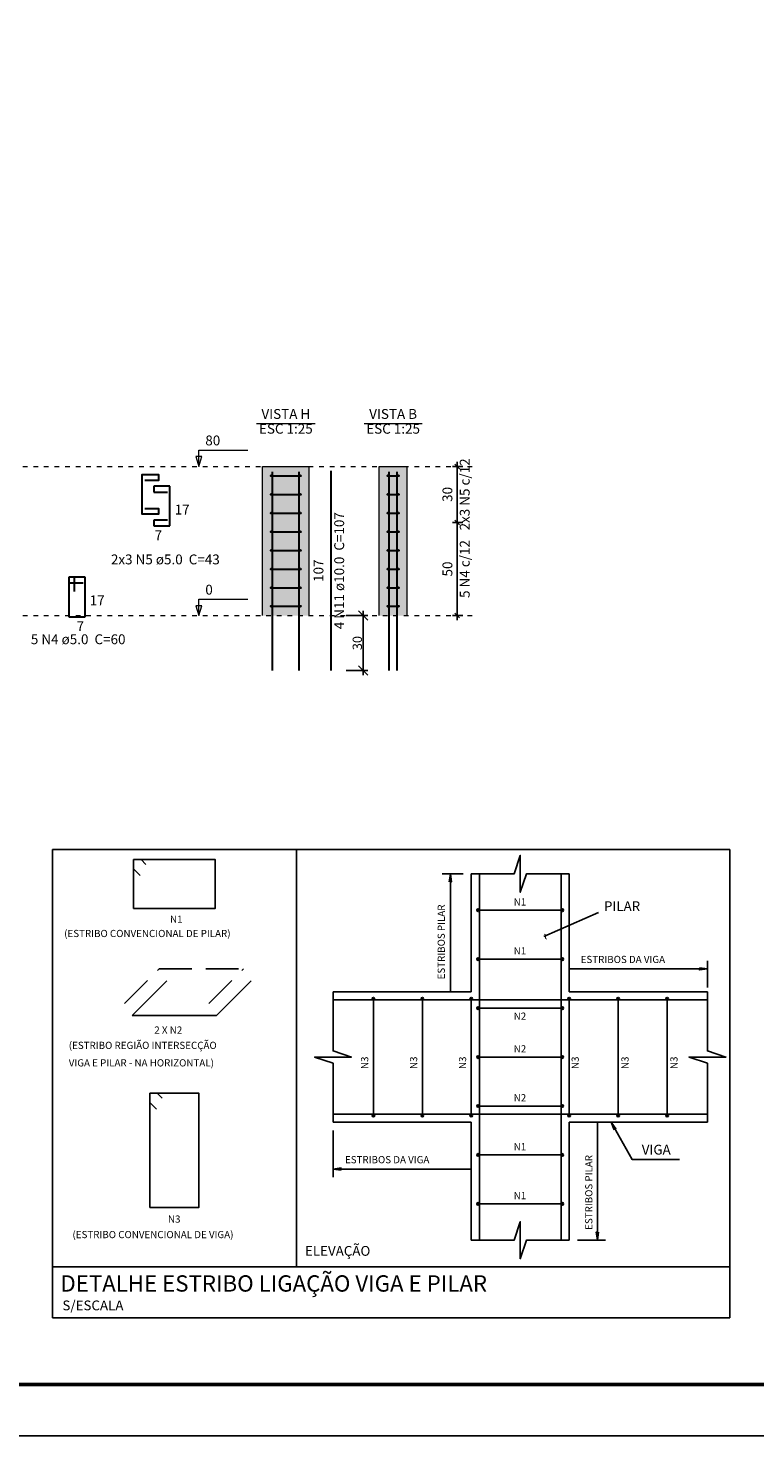
# Model space of a CAD drawing. Units: millimetres. Extents: x -35.2 to 48.9, y 103.1 to 162.5.
# Drawn here: x 13.1 to 28.7, y 103.1 to 133.3 of the extents above; entities that cross this region are included whole.
import ezdxf

# ---------------------------------------------------------------- set-up
doc = ezdxf.new("R2010")
doc.units = ezdxf.units.MM
doc.header["$MEASUREMENT"] = 0
doc.linetypes.add('DOT', pattern=[0.635, 0, -0.635])
doc.linetypes.add('ESTILO_TQS_0001', pattern=[1, 0.7, -0.3])
doc.layers.get('0').update_dxf_attribs({"lineweight": 18})
for name, color, linetype in [('2', 2, 'Continuous'), ('3', 3, 'Continuous'), ('6', 6, 'Continuous'), ('7', 7, 'Continuous'), ('ARQ-FLH', 1, 'Continuous')]:
    doc.layers.add(name, color=color, linetype=linetype)
for name, color, linetype, lineweight in [('Cotas', 1, 'Continuous', 0), ('Descrição da armadura', 7, 'Continuous', 0), ('DT-Barras na forma', 2, 'Continuous', 30), ('DT-Barras rebatidas', 2, 'Continuous', 30), ('DT-Cotas', 250, 'Continuous', 5), ('DT-Estribos na forma', 2, 'Continuous', 30), ('DT-Forma', 5, 'Continuous', 5), ('DT-Hachura vista pilares', 252, 'Continuous', 5), ('DT-Pontilhado', 251, 'DOT', 5), ('DT-Textos', 7, 'Continuous', 5), ('Textos armaduras', 7, 'Continuous', 0)]:
    doc.layers.add(name, color=color, linetype=linetype, lineweight=lineweight)
doc.styles.add('Arial', font='arial.ttf')
doc.dimstyles.new('UM_1.000000', dxfattribs={"dimtxt": 0.18, "dimasz": 0.2, "dimexe": 0.1, "dimexo": 0.2, "dimgap": 0, "dimtad": 1, "dimtih": 1, "dimtoh": 1, "dimdec": 1, "dimzin": 0, "dimdsep": 46, "dimtxsty": 'Standard', "dimcen": 0.09, "dimdle": 0.1, "dimadec": 1, "dimazin": 2, "dimtfac": 1, "dimtdec": 4, "dimtofl": 0, "dimtmove": 0, "dimatfit": 3, "dimfxl": 1, "dimtolj": 1, "dimarcsym": 0})
doc.dimstyles.new('UM_25.000000', dxfattribs={"dimtxt": 0.18, "dimasz": 0.1, "dimexe": 0.1, "dimexo": 0.2, "dimgap": 0, "dimtad": 1, "dimtih": 1, "dimtoh": 1, "dimdec": 1, "dimlfac": 25, "dimzin": 0, "dimdsep": 46, "dimtxsty": 'Standard', "dimcen": 0.09, "dimdle": 0.1, "dimadec": 1, "dimazin": 2, "dimtfac": 1, "dimtdec": 4, "dimtofl": 0, "dimtmove": 0, "dimatfit": 3, "dimfxl": 1, "dimtolj": 1, "dimarcsym": 0})

# ---------------------------------------------------------------- blocks, each defined once
blk = doc.blocks.new('_Oblique')
at = {"color": 0, "linetype": 'ByBlock', "lineweight": -2}
blk.add_line((-0.5, -0.5), (0.5, 0.5), dxfattribs=at)
blk = doc.blocks.new('*D36')
at = {"layer": 'Defpoints', "color": 0, "transparency": 16777216}
for p in [(22.296, 122.68), (22.614, 122.68), (22.614, 120.68)]:
    blk.add_point(p, dxfattribs=at)
at = {"layer": 'DT-Cotas', "color": 0, "lineweight": -2, "transparency": 16777216}
for p, q in [((22.414, 122.68), (22.196, 122.68)), ((22.296, 120.58), (22.296, 122.78)), ((22.414, 120.68), (22.196, 120.68))]:
    blk.add_line(p, q, dxfattribs=at)
at = {"layer": 'DT-Cotas', "color": 0, "lineweight": -2, "transparency": 16777216, "xscale": 0.1, "yscale": 0.1, "zscale": 0.1}
for p, rotation in [((22.296, 122.68), 90), ((22.296, 120.68), 270)]:
    blk.add_blockref('_Oblique', p, dxfattribs=dict(at, rotation=rotation))
at = {"layer": 'DT-Cotas', "color": 7, "transparency": 16777216, "insert": (22.084, 121.68), "char_height": 0.2118, "attachment_point": 5, "rotation": 90, "style": 'Arial'}
blk.add_mtext('\\A1;50', dxfattribs=at)
blk = doc.blocks.new('*D37')
at = {"layer": 'Defpoints', "color": 0, "transparency": 16777216}
for p in [(22.296, 123.88), (22.614, 123.88), (22.614, 122.68)]:
    blk.add_point(p, dxfattribs=at)
at = {"layer": 'DT-Cotas', "color": 0, "lineweight": -2, "transparency": 16777216}
for p, q in [((22.414, 123.88), (22.196, 123.88)), ((22.296, 122.58), (22.296, 123.98)), ((22.414, 122.68), (22.196, 122.68))]:
    blk.add_line(p, q, dxfattribs=at)
at = {"layer": 'DT-Cotas', "color": 0, "lineweight": -2, "transparency": 16777216, "xscale": 0.1, "yscale": 0.1, "zscale": 0.1}
for p, rotation in [((22.296, 123.88), 90), ((22.296, 122.68), 270)]:
    blk.add_blockref('_Oblique', p, dxfattribs=dict(at, rotation=rotation))
at = {"layer": 'DT-Cotas', "color": 7, "transparency": 16777216, "insert": (22.084, 123.28), "char_height": 0.2118, "attachment_point": 5, "rotation": 90, "style": 'Arial'}
blk.add_mtext('\\A1;30', dxfattribs=at)
blk = doc.blocks.new('*D38')
at = {"layer": 'Cotas', "color": 0, "lineweight": -2, "transparency": 16777216}
for p, q in [((20.276, 119.404), (20.276, 120.78)), ((19.916, 120.68), (20.376, 120.68)), ((19.916, 119.504), (20.376, 119.504))]:
    blk.add_line(p, q, dxfattribs=at)
at = {"layer": 'Defpoints', "color": 0, "transparency": 16777216}
for p in [(19.716, 120.68), (20.276, 120.68), (19.716, 119.504)]:
    blk.add_point(p, dxfattribs=at)
at = {"layer": 'Cotas', "color": 0, "lineweight": -2, "transparency": 16777216, "xscale": 0.2, "yscale": 0.2, "zscale": 0.2}
for p, rotation in [((20.276, 120.68), 90), ((20.276, 119.504), 270)]:
    blk.add_blockref('_Oblique', p, dxfattribs=dict(at, rotation=rotation))
at = {"layer": 'Cotas', "transparency": 16777216, "insert": (20.152, 120.092), "char_height": 0.2, "attachment_point": 5, "rotation": 90, "style": 'Arial'}
blk.add_mtext('\\A1;30', dxfattribs=at)

msp = doc.modelspace()

# ---------------------------------------------------------------- hatches: boundary and pattern name
at = {"layer": 'DT-Hachura vista pilares', "linetype": 'Continuous'}
for points in [[(18.1201, 120.68), (18.1201, 123.88), (19.1201, 123.88), (19.1201, 120.68), (18.1201, 120.68)], [(20.6199, 120.68), (20.6199, 123.88), (21.2199, 123.88), (21.2199, 120.68), (20.6199, 120.68)]]:
    msp.add_hatch(color=9, dxfattribs=at).paths.add_polyline_path(points)

# ---------------------------------------------------------------- linework, layer by layer
at = {"layer": '2', "linetype": 'Continuous'}
for p, q in [((13.6128, 115.663), (28.141, 115.663)), ((13.6128, 105.6258), (13.6128, 115.663)), ((18.8484, 115.663), (18.8484, 106.7151)), ((28.141, 115.663), (28.141, 105.6258)), ((22.4213, 115.1429), (21.973, 115.1429)), ((22.5963, 112.6144), (22.5963, 115.1429)), ((22.5963, 115.1429), (23.2504, 115.1429)), ((22.7712, 115.1429), (22.7712, 107.2866)), ((24.0414, 115.1429), (24.6956, 115.1429)), ((24.5207, 115.1429), (24.5207, 107.2866)), ((24.6956, 112.6144), (24.6956, 115.1429)), ((27.6601, 112.7099), (27.6601, 113.2798)), ((19.6318, 112.6144), (22.5963, 112.6144)), ((19.6318, 112.6144), (19.6318, 111.6103)), ((22.4213, 112.6144), (21.973, 112.6144)), ((24.6956, 112.6144), (27.6601, 112.6144)), ((27.6601, 112.6144), (27.6601, 111.6103)), ((19.6318, 112.4394), (27.6601, 112.4394)), ((19.6318, 110.8193), (19.6318, 109.8152)), ((27.6601, 110.8193), (27.6601, 109.8152)), ((19.6318, 109.9901), (27.6601, 109.9901)), ((22.5963, 109.8152), (19.6318, 109.8152)), ((19.6318, 109.6403), (19.6318, 108.6386)), ((22.5963, 107.2866), (22.5963, 109.8152)), ((22.5963, 109.6403), (22.5963, 108.6386)), ((24.6956, 107.2866), (24.6956, 109.8152)), ((24.6956, 109.8152), (27.6601, 109.8152)), ((24.6956, 108.6386), (24.6956, 109.6403)), ((24.8706, 109.8152), (25.4741, 109.8152)), ((22.5963, 107.2866), (23.2504, 107.2866)), ((24.0414, 107.2866), (24.6956, 107.2866)), ((24.8706, 107.2866), (25.4741, 107.2866)), ((28.141, 106.7151), (13.6128, 106.7151)), ((13.6128, 106.7151), (13.6128, 106.6353)), ((28.141, 105.6258), (13.6128, 105.6258))]:
    msp.add_line(p, q, dxfattribs=at)
for points in [[(23.2504, 115.1429), (23.5141, 115.1429), (23.6459, 115.5384), (23.6459, 114.7474), (23.7778, 115.1429), (24.0414, 115.1429)], [(22.1479, 112.6144), (22.1479, 115.1429), (22.1708, 114.9695), (22.1479, 115.1429), (22.1251, 114.9695)], [(24.1515, 113.8018), (25.3202, 114.3174)], [(24.6956, 113.1073), (27.6601, 113.1073), (27.4866, 113.0845), (27.6601, 113.1073), (27.4866, 113.1302)], [(19.6318, 111.6103), (19.6318, 111.3466), (20.0273, 111.2148), (19.2363, 111.2148), (19.6318, 111.0829), (19.6318, 110.8193)], [(27.6601, 111.6103), (27.6601, 111.3466), (28.0556, 111.2148), (27.2646, 111.2148), (27.6601, 111.0829), (27.6601, 110.8193)], [(25.2992, 109.8152), (25.2992, 107.2866), (25.2763, 107.4601), (25.2992, 107.2866), (25.322, 107.4601)], [(27.0578, 109.016), (26.0474, 109.016), (25.5917, 109.8152), (25.6975, 109.6758), (25.5917, 109.8152), (25.6578, 109.6532)], [(22.5963, 108.8135), (19.6318, 108.8135), (19.8053, 108.8364), (19.6318, 108.8135), (19.8053, 108.7907)], [(23.2504, 107.2866), (23.5141, 107.2866), (23.6459, 107.6821), (23.6459, 106.8912), (23.7778, 107.2866), (24.0414, 107.2866)]]:
    msp.add_lwpolyline(points, dxfattribs=at)
at = {"layer": '3', "linetype": 'Continuous'}
for p, q in [((22.7712, 114.3638), (24.5207, 114.3638)), ((22.7712, 113.3141), (24.5207, 113.3141)), ((20.4969, 109.9901), (20.4969, 112.4394)), ((21.5466, 109.9901), (21.5466, 112.4394)), ((22.5963, 109.9901), (22.5963, 112.4394)), ((24.6956, 109.9901), (24.6956, 112.4394)), ((25.7453, 109.9901), (25.7453, 112.4394)), ((26.795, 109.9901), (26.795, 112.4394)), ((22.7712, 112.2645), (24.5207, 112.2645)), ((22.7712, 111.2148), (24.5207, 111.2148)), ((22.7712, 110.1651), (24.5207, 110.1651)), ((22.7712, 109.1154), (24.5207, 109.1154)), ((22.7712, 108.0657), (24.5207, 108.0657))]:
    msp.add_line(p, q, dxfattribs=at)
for centre in [(22.7432, 114.3638), (24.5487, 114.3638), (22.7432, 113.3141), (24.5487, 113.3141), (20.4969, 112.4674), (21.5466, 112.4674), (22.5963, 112.4674), (22.7432, 112.2645), (24.5487, 112.2645), (24.6956, 112.4674), (25.7453, 112.4674), (26.795, 112.4674), (22.7432, 111.2148), (24.5487, 111.2148), (22.7432, 110.1651), (24.5487, 110.1651), (20.4969, 109.9622), (21.5466, 109.9622), (22.5963, 109.9622), (24.6956, 109.9622), (25.7453, 109.9622), (26.795, 109.9622), (22.7432, 109.1154), (24.5487, 109.1154), (22.7432, 108.0657), (24.5487, 108.0657)]:
    msp.add_circle(centre, 0.028, dxfattribs=at)
for points in [[(22.7712, 114.3638), (22.7292, 114.3881), (22.7169, 114.3734)], [(22.7712, 114.3638), (22.7169, 114.3734), (22.7169, 114.3543)], [(22.7712, 114.3638), (22.7169, 114.3543), (22.7292, 114.3396)], [(22.7712, 114.3638), (22.7481, 114.3914), (22.7292, 114.3881)], [(22.7712, 114.3638), (22.7292, 114.3396), (22.7481, 114.3363)], [(22.7712, 114.3638), (22.7647, 114.3818), (22.7481, 114.3914)], [(22.7712, 114.3638), (22.7481, 114.3363), (22.7647, 114.3458)], [(22.7712, 114.3638), (22.7647, 114.3458), (22.7712, 114.3638)], [(24.5767, 114.3638), (24.5347, 114.3881), (24.5224, 114.3734)], [(24.5767, 114.3638), (24.5224, 114.3734), (24.5224, 114.3543)], [(24.5767, 114.3638), (24.5224, 114.3543), (24.5347, 114.3396)], [(24.5767, 114.3638), (24.5535, 114.3914), (24.5347, 114.3881)], [(24.5767, 114.3638), (24.5347, 114.3396), (24.5535, 114.3363)], [(24.5767, 114.3638), (24.5701, 114.3818), (24.5535, 114.3914)], [(24.5767, 114.3638), (24.5535, 114.3363), (24.5701, 114.3458)], [(24.5767, 114.3638), (24.5701, 114.3458), (24.5767, 114.3638)], [(22.7712, 113.3141), (22.7292, 113.3384), (22.7169, 113.3237)], [(22.7712, 113.3141), (22.7169, 113.3237), (22.7169, 113.3046)], [(22.7712, 113.3141), (22.7169, 113.3046), (22.7292, 113.2899)], [(22.7712, 113.3141), (22.7481, 113.3417), (22.7292, 113.3384)], [(22.7712, 113.3141), (22.7292, 113.2899), (22.7481, 113.2866)], [(22.7712, 113.3141), (22.7647, 113.3321), (22.7481, 113.3417)], [(22.7712, 113.3141), (22.7481, 113.2866), (22.7647, 113.2962)], [(22.7712, 113.3141), (22.7647, 113.2962), (22.7712, 113.3141)], [(24.5767, 113.3141), (24.5347, 113.3384), (24.5224, 113.3237)], [(24.5767, 113.3141), (24.5224, 113.3237), (24.5224, 113.3046)], [(24.5767, 113.3141), (24.5224, 113.3046), (24.5347, 113.2899)], [(24.5767, 113.3141), (24.5535, 113.3417), (24.5347, 113.3384)], [(24.5767, 113.3141), (24.5347, 113.2899), (24.5535, 113.2866)], [(24.5767, 113.3141), (24.5701, 113.3321), (24.5535, 113.3417)], [(24.5767, 113.3141), (24.5535, 113.2866), (24.5701, 113.2962)], [(24.5767, 113.3141), (24.5701, 113.2962), (24.5767, 113.3141)], [(20.5249, 112.4674), (20.4829, 112.4916), (20.4706, 112.477)], [(20.5249, 112.4674), (20.4706, 112.477), (20.4706, 112.4578)], [(20.5249, 112.4674), (20.4706, 112.4578), (20.4829, 112.4432)], [(20.5249, 112.4674), (20.5017, 112.495), (20.4829, 112.4916)], [(20.5249, 112.4674), (20.4829, 112.4432), (20.5017, 112.4398)], [(20.5249, 112.4674), (20.5183, 112.4854), (20.5017, 112.495)], [(20.5249, 112.4674), (20.5017, 112.4398), (20.5183, 112.4494)], [(20.5249, 112.4674), (20.5183, 112.4494), (20.5249, 112.4674)], [(21.5746, 112.4674), (21.5326, 112.4916), (21.5203, 112.477)], [(21.5746, 112.4674), (21.5203, 112.477), (21.5203, 112.4578)], [(21.5746, 112.4674), (21.5203, 112.4578), (21.5326, 112.4432)], [(21.5746, 112.4674), (21.5514, 112.495), (21.5326, 112.4916)], [(21.5746, 112.4674), (21.5326, 112.4432), (21.5514, 112.4398)], [(21.5746, 112.4674), (21.568, 112.4854), (21.5514, 112.495)], [(21.5746, 112.4674), (21.5514, 112.4398), (21.568, 112.4494)], [(21.5746, 112.4674), (21.568, 112.4494), (21.5746, 112.4674)], [(22.6242, 112.4674), (22.5823, 112.4916), (22.57, 112.477)], [(22.6242, 112.4674), (22.57, 112.477), (22.57, 112.4578)], [(22.6242, 112.4674), (22.57, 112.4578), (22.5823, 112.4432)], [(22.6242, 112.4674), (22.6011, 112.495), (22.5823, 112.4916)], [(22.6242, 112.4674), (22.5823, 112.4432), (22.6011, 112.4398)], [(22.6242, 112.4674), (22.6177, 112.4854), (22.6011, 112.495)], [(22.6242, 112.4674), (22.6011, 112.4398), (22.6177, 112.4494)], [(22.6242, 112.4674), (22.6177, 112.4494), (22.6242, 112.4674)], [(22.7712, 112.2645), (22.7481, 112.292), (22.7292, 112.2887)], [(22.7712, 112.2645), (22.7647, 112.2825), (22.7481, 112.292)], [(24.5767, 112.2645), (24.5535, 112.292), (24.5347, 112.2887)], [(24.5767, 112.2645), (24.5701, 112.2825), (24.5535, 112.292)], [(24.7236, 112.4674), (24.6816, 112.4916), (24.6693, 112.477)], [(24.7236, 112.4674), (24.6693, 112.477), (24.6693, 112.4578)], [(24.7236, 112.4674), (24.6693, 112.4578), (24.6816, 112.4432)], [(24.7236, 112.4674), (24.7005, 112.495), (24.6816, 112.4916)], [(24.7236, 112.4674), (24.6816, 112.4432), (24.7005, 112.4398)], [(24.7236, 112.4674), (24.7171, 112.4854), (24.7005, 112.495)], [(24.7236, 112.4674), (24.7005, 112.4398), (24.7171, 112.4494)], [(24.7236, 112.4674), (24.7171, 112.4494), (24.7236, 112.4674)], [(25.7733, 112.4674), (25.7313, 112.4916), (25.719, 112.477)], [(25.7733, 112.4674), (25.719, 112.477), (25.719, 112.4578)], [(25.7733, 112.4674), (25.719, 112.4578), (25.7313, 112.4432)], [(25.7733, 112.4674), (25.7502, 112.495), (25.7313, 112.4916)], [(25.7733, 112.4674), (25.7313, 112.4432), (25.7502, 112.4398)], [(25.7733, 112.4674), (25.7668, 112.4854), (25.7502, 112.495)], [(25.7733, 112.4674), (25.7502, 112.4398), (25.7668, 112.4494)], [(25.7733, 112.4674), (25.7668, 112.4494), (25.7733, 112.4674)], [(26.823, 112.4674), (26.781, 112.4916), (26.7687, 112.477)], [(26.823, 112.4674), (26.7687, 112.477), (26.7687, 112.4578)], [(26.823, 112.4674), (26.7687, 112.4578), (26.781, 112.4432)], [(26.823, 112.4674), (26.7999, 112.495), (26.781, 112.4916)], [(26.823, 112.4674), (26.781, 112.4432), (26.7999, 112.4398)], [(26.823, 112.4674), (26.8164, 112.4854), (26.7999, 112.495)], [(26.823, 112.4674), (26.7999, 112.4398), (26.8164, 112.4494)], [(26.823, 112.4674), (26.8164, 112.4494), (26.823, 112.4674)], [(22.7712, 112.2645), (22.7292, 112.2887), (22.7169, 112.274)], [(22.7712, 112.2645), (22.7169, 112.274), (22.7169, 112.2549)], [(22.7712, 112.2645), (22.7169, 112.2549), (22.7292, 112.2402)], [(22.7712, 112.2645), (22.7292, 112.2402), (22.7481, 112.2369)], [(22.7712, 112.2645), (22.7481, 112.2369), (22.7647, 112.2465)], [(22.7712, 112.2645), (22.7647, 112.2465), (22.7712, 112.2645)], [(24.5767, 112.2645), (24.5347, 112.2887), (24.5224, 112.274)], [(24.5767, 112.2645), (24.5224, 112.274), (24.5224, 112.2549)], [(24.5767, 112.2645), (24.5224, 112.2549), (24.5347, 112.2402)], [(24.5767, 112.2645), (24.5347, 112.2402), (24.5535, 112.2369)], [(24.5767, 112.2645), (24.5535, 112.2369), (24.5701, 112.2465)], [(24.5767, 112.2645), (24.5701, 112.2465), (24.5767, 112.2645)], [(22.7712, 111.2148), (22.7292, 111.239), (22.7169, 111.2244)], [(22.7712, 111.2148), (22.7169, 111.2244), (22.7169, 111.2052)], [(22.7712, 111.2148), (22.7169, 111.2052), (22.7292, 111.1905)], [(22.7712, 111.2148), (22.7481, 111.2423), (22.7292, 111.239)], [(22.7712, 111.2148), (22.7292, 111.1905), (22.7481, 111.1872)], [(22.7712, 111.2148), (22.7647, 111.2328), (22.7481, 111.2423)], [(22.7712, 111.2148), (22.7481, 111.1872), (22.7647, 111.1968)], [(22.7712, 111.2148), (22.7647, 111.1968), (22.7712, 111.2148)], [(24.5767, 111.2148), (24.5347, 111.239), (24.5224, 111.2244)], [(24.5767, 111.2148), (24.5224, 111.2244), (24.5224, 111.2052)], [(24.5767, 111.2148), (24.5224, 111.2052), (24.5347, 111.1905)], [(24.5767, 111.2148), (24.5535, 111.2423), (24.5347, 111.239)], [(24.5767, 111.2148), (24.5347, 111.1905), (24.5535, 111.1872)], [(24.5767, 111.2148), (24.5701, 111.2328), (24.5535, 111.2423)], [(24.5767, 111.2148), (24.5535, 111.1872), (24.5701, 111.1968)], [(24.5767, 111.2148), (24.5701, 111.1968), (24.5767, 111.2148)], [(22.7712, 110.1651), (22.7292, 110.1893), (22.7169, 110.1747)], [(22.7712, 110.1651), (22.7481, 110.1927), (22.7292, 110.1893)], [(22.7712, 110.1651), (22.7647, 110.1831), (22.7481, 110.1927)], [(24.5767, 110.1651), (24.5347, 110.1893), (24.5224, 110.1747)], [(24.5767, 110.1651), (24.5535, 110.1927), (24.5347, 110.1893)], [(24.5767, 110.1651), (24.5701, 110.1831), (24.5535, 110.1927)], [(20.5249, 109.9622), (20.4829, 109.9864), (20.4706, 109.9717)], [(20.5249, 109.9622), (20.4706, 109.9717), (20.4706, 109.9526)], [(20.5249, 109.9622), (20.4706, 109.9526), (20.4829, 109.9379)], [(20.5249, 109.9622), (20.5017, 109.9897), (20.4829, 109.9864)], [(20.5249, 109.9622), (20.4829, 109.9379), (20.5017, 109.9346)], [(20.5249, 109.9622), (20.5183, 109.9801), (20.5017, 109.9897)], [(20.5249, 109.9622), (20.5017, 109.9346), (20.5183, 109.9442)], [(20.5249, 109.9622), (20.5183, 109.9442), (20.5249, 109.9622)], [(21.5746, 109.9622), (21.5326, 109.9864), (21.5203, 109.9717)], [(21.5746, 109.9622), (21.5203, 109.9717), (21.5203, 109.9526)], [(21.5746, 109.9622), (21.5203, 109.9526), (21.5326, 109.9379)], [(21.5746, 109.9622), (21.5514, 109.9897), (21.5326, 109.9864)], [(21.5746, 109.9622), (21.5326, 109.9379), (21.5514, 109.9346)], [(21.5746, 109.9622), (21.568, 109.9801), (21.5514, 109.9897)], [(21.5746, 109.9622), (21.5514, 109.9346), (21.568, 109.9442)], [(21.5746, 109.9622), (21.568, 109.9442), (21.5746, 109.9622)], [(22.6242, 109.9622), (22.5823, 109.9864), (22.57, 109.9717)], [(22.6242, 109.9622), (22.57, 109.9717), (22.57, 109.9526)], [(22.6242, 109.9622), (22.57, 109.9526), (22.5823, 109.9379)], [(22.6242, 109.9622), (22.6011, 109.9897), (22.5823, 109.9864)], [(22.6242, 109.9622), (22.5823, 109.9379), (22.6011, 109.9346)], [(22.6242, 109.9622), (22.6177, 109.9801), (22.6011, 109.9897)], [(22.6242, 109.9622), (22.6011, 109.9346), (22.6177, 109.9442)], [(22.6242, 109.9622), (22.6177, 109.9442), (22.6242, 109.9622)], [(22.7712, 110.1651), (22.7169, 110.1747), (22.7169, 110.1555)], [(22.7712, 110.1651), (22.7169, 110.1555), (22.7292, 110.1409)], [(22.7712, 110.1651), (22.7292, 110.1409), (22.7481, 110.1375)], [(22.7712, 110.1651), (22.7481, 110.1375), (22.7647, 110.1471)], [(22.7712, 110.1651), (22.7647, 110.1471), (22.7712, 110.1651)], [(24.5767, 110.1651), (24.5224, 110.1747), (24.5224, 110.1555)], [(24.5767, 110.1651), (24.5224, 110.1555), (24.5347, 110.1409)], [(24.5767, 110.1651), (24.5347, 110.1409), (24.5535, 110.1375)], [(24.5767, 110.1651), (24.5535, 110.1375), (24.5701, 110.1471)], [(24.5767, 110.1651), (24.5701, 110.1471), (24.5767, 110.1651)], [(24.7236, 109.9622), (24.6816, 109.9864), (24.6693, 109.9717)], [(24.7236, 109.9622), (24.6693, 109.9717), (24.6693, 109.9526)], [(24.7236, 109.9622), (24.6693, 109.9526), (24.6816, 109.9379)], [(24.7236, 109.9622), (24.7005, 109.9897), (24.6816, 109.9864)], [(24.7236, 109.9622), (24.6816, 109.9379), (24.7005, 109.9346)], [(24.7236, 109.9622), (24.7171, 109.9801), (24.7005, 109.9897)], [(24.7236, 109.9622), (24.7005, 109.9346), (24.7171, 109.9442)], [(24.7236, 109.9622), (24.7171, 109.9442), (24.7236, 109.9622)], [(25.7733, 109.9622), (25.7313, 109.9864), (25.719, 109.9717)], [(25.7733, 109.9622), (25.719, 109.9717), (25.719, 109.9526)], [(25.7733, 109.9622), (25.719, 109.9526), (25.7313, 109.9379)], [(25.7733, 109.9622), (25.7502, 109.9897), (25.7313, 109.9864)], [(25.7733, 109.9622), (25.7313, 109.9379), (25.7502, 109.9346)], [(25.7733, 109.9622), (25.7668, 109.9801), (25.7502, 109.9897)], [(25.7733, 109.9622), (25.7502, 109.9346), (25.7668, 109.9442)], [(25.7733, 109.9622), (25.7668, 109.9442), (25.7733, 109.9622)], [(26.823, 109.9622), (26.781, 109.9864), (26.7687, 109.9717)], [(26.823, 109.9622), (26.7687, 109.9717), (26.7687, 109.9526)], [(26.823, 109.9622), (26.7687, 109.9526), (26.781, 109.9379)], [(26.823, 109.9622), (26.7999, 109.9897), (26.781, 109.9864)], [(26.823, 109.9622), (26.781, 109.9379), (26.7999, 109.9346)], [(26.823, 109.9622), (26.8164, 109.9801), (26.7999, 109.9897)], [(26.823, 109.9622), (26.7999, 109.9346), (26.8164, 109.9442)], [(26.823, 109.9622), (26.8164, 109.9442), (26.823, 109.9622)], [(22.7712, 109.1154), (22.7292, 109.1396), (22.7169, 109.125)], [(22.7712, 109.1154), (22.7169, 109.125), (22.7169, 109.1058)], [(22.7712, 109.1154), (22.7169, 109.1058), (22.7292, 109.0912)], [(22.7712, 109.1154), (22.7481, 109.143), (22.7292, 109.1396)], [(22.7712, 109.1154), (22.7292, 109.0912), (22.7481, 109.0878)], [(22.7712, 109.1154), (22.7647, 109.1334), (22.7481, 109.143)], [(22.7712, 109.1154), (22.7481, 109.0878), (22.7647, 109.0974)], [(22.7712, 109.1154), (22.7647, 109.0974), (22.7712, 109.1154)], [(24.5767, 109.1154), (24.5347, 109.1396), (24.5224, 109.125)], [(24.5767, 109.1154), (24.5224, 109.125), (24.5224, 109.1058)], [(24.5767, 109.1154), (24.5224, 109.1058), (24.5347, 109.0912)], [(24.5767, 109.1154), (24.5535, 109.143), (24.5347, 109.1396)], [(24.5767, 109.1154), (24.5347, 109.0912), (24.5535, 109.0878)], [(24.5767, 109.1154), (24.5701, 109.1334), (24.5535, 109.143)], [(24.5767, 109.1154), (24.5535, 109.0878), (24.5701, 109.0974)], [(24.5767, 109.1154), (24.5701, 109.0974), (24.5767, 109.1154)], [(22.7712, 108.0657), (22.7292, 108.09), (22.7169, 108.0753)], [(22.7712, 108.0657), (22.7169, 108.0753), (22.7169, 108.0561)], [(22.7712, 108.0657), (22.7169, 108.0561), (22.7292, 108.0415)], [(22.7712, 108.0657), (22.7481, 108.0933), (22.7292, 108.09)], [(22.7712, 108.0657), (22.7292, 108.0415), (22.7481, 108.0382)], [(22.7712, 108.0657), (22.7647, 108.0837), (22.7481, 108.0933)], [(22.7712, 108.0657), (22.7481, 108.0382), (22.7647, 108.0477)], [(22.7712, 108.0657), (22.7647, 108.0477), (22.7712, 108.0657)], [(24.5767, 108.0657), (24.5347, 108.09), (24.5224, 108.0753)], [(24.5767, 108.0657), (24.5224, 108.0753), (24.5224, 108.0561)], [(24.5767, 108.0657), (24.5224, 108.0561), (24.5347, 108.0415)], [(24.5767, 108.0657), (24.5535, 108.0933), (24.5347, 108.09)], [(24.5767, 108.0657), (24.5347, 108.0415), (24.5535, 108.0382)], [(24.5767, 108.0657), (24.5701, 108.0837), (24.5535, 108.0933)], [(24.5767, 108.0657), (24.5535, 108.0382), (24.5701, 108.0477)], [(24.5767, 108.0657), (24.5701, 108.0477), (24.5767, 108.0657)]]:
    msp.add_solid(points, dxfattribs=at)
at = {"layer": '6', "linetype": 'Continuous'}
for p, q in [((15.3279, 112.1088), (16.0701, 112.8511)), ((17.1333, 112.1088), (17.8756, 112.8511)), ((15.3279, 112.1088), (17.1333, 112.1088))]:
    msp.add_line(p, q, dxfattribs=at)
for points in [[(15.6193, 115.3455), (15.5139, 115.4509), (15.3559, 115.4509), (15.3559, 114.4012), (17.1053, 114.4012), (17.1053, 115.4509), (15.3559, 115.4509), (15.3559, 115.2517), (15.4989, 115.1087)], [(15.9692, 110.3338), (15.8638, 110.4393), (15.7058, 110.4393), (15.7058, 107.99), (16.7554, 107.99), (16.7554, 110.4393), (15.7058, 110.4393), (15.7058, 110.2401), (15.8488, 110.097)]]:
    msp.add_lwpolyline(points, dxfattribs=at)
at = {"layer": '7', "linetype": 'ESTILO_TQS_0001'}
for p, q in [((15.1618, 112.3616), (15.904, 113.1038)), ((15.904, 113.1038), (17.7095, 113.1038)), ((16.9672, 112.3616), (17.7095, 113.1038))]:
    msp.add_line(p, q, dxfattribs=at)
at = {"layer": 'ARQ-FLH', "color": 7}
msp.add_line((-35.1988, 103.0925), (48.9012, 103.0925), dxfattribs=at)
msp.add_lwpolyline([(-35.1988, 103.0925), (48.9012, 103.0925), (48.9012, 162.4925), (-35.1988, 162.4925)], close=True, dxfattribs=at)
at = {"layer": 'ARQ-FLH', "color": 7, "const_width": 0.08}
msp.add_lwpolyline([(47.8012, 104.1925), (30.4012, 104.1925), (-32.6988, 104.1925), (-32.6988, 161.4925), (47.8012, 161.4925), (47.8012, 120.0925), (47.8012, 104.1925)], dxfattribs=at)
at = {"layer": 'DT-Barras na forma'}
for points in [[(18.3351, 119.5043), (18.3351, 123.764)], [(18.9051, 119.5043), (18.9051, 123.764)], [(20.8349, 119.5043), (20.8349, 123.764)], [(21.0049, 119.5043), (21.0049, 123.764)]]:
    msp.add_lwpolyline(points, dxfattribs=at)
at = {"layer": 'DT-Barras rebatidas'}
for p, q in [((19.588, 119.5043), (19.588, 123.7843)), ((16.1356, 123.4549), (15.7856, 123.4549)), ((15.7856, 123.4549), (15.7856, 123.3299)), ((15.7856, 123.3299), (16.0824, 123.3299)), ((16.1356, 122.6049), (16.1356, 123.4549)), ((16.0824, 122.7299), (15.7856, 122.7299)), ((15.7856, 122.7299), (15.7856, 122.6049)), ((15.7856, 122.6049), (16.1356, 122.6049)), ((14.0883, 121.508), (13.9633, 121.508)), ((13.9633, 121.508), (13.9633, 120.658)), ((14.3133, 121.508), (13.9633, 121.508)), ((13.9633, 121.508), (13.9633, 121.383)), ((13.9633, 121.383), (14.2758, 121.383)), ((14.0883, 121.1955), (14.0883, 121.508)), ((14.3133, 120.658), (14.3133, 121.508)), ((13.9633, 120.658), (14.3133, 120.658))]:
    msp.add_line(p, q, dxfattribs=at)
msp.add_lwpolyline([(15.5967, 122.9799), (15.8856, 122.9799), (15.8856, 122.8549), (15.5356, 122.8549), (15.5356, 123.7049), (15.8856, 123.7049), (15.8856, 123.5799), (15.5967, 123.5799)], dxfattribs=at)
at = {"layer": 'DT-Estribos na forma'}
for p, q in [((18.3051, 123.68), (18.9351, 123.68)), ((20.8049, 123.68), (21.0349, 123.68)), ((18.3051, 123.28), (18.9351, 123.28)), ((20.8049, 123.28), (21.0349, 123.28)), ((18.3051, 122.88), (18.9351, 122.88)), ((20.8049, 122.88), (21.0349, 122.88)), ((18.3051, 122.48), (18.9351, 122.48)), ((20.8049, 122.48), (21.0349, 122.48)), ((18.3051, 122.08), (18.9351, 122.08)), ((20.8049, 122.08), (21.0349, 122.08)), ((18.3051, 121.68), (18.9351, 121.68)), ((20.8049, 121.68), (21.0349, 121.68)), ((18.3051, 121.28), (18.9351, 121.28)), ((20.8049, 121.28), (21.0349, 121.28)), ((18.3051, 120.88), (18.9351, 120.88)), ((20.8049, 120.88), (21.0349, 120.88))]:
    msp.add_line(p, q, dxfattribs=at)
for centre in [(18.3051, 123.68), (18.9351, 123.68), (20.8049, 123.68), (21.0349, 123.68), (18.3051, 123.28), (18.9351, 123.28), (20.8049, 123.28), (21.0349, 123.28), (18.3051, 122.88), (18.9351, 122.88), (20.8049, 122.88), (21.0349, 122.88), (18.3051, 122.48), (18.9351, 122.48), (20.8049, 122.48), (21.0349, 122.48), (18.3051, 122.08), (18.9351, 122.08), (20.8049, 122.08), (21.0349, 122.08), (18.3051, 121.68), (18.9351, 121.68), (20.8049, 121.68), (21.0349, 121.68), (18.3051, 121.28), (18.9351, 121.28), (20.8049, 121.28), (21.0349, 121.28), (18.3051, 120.88), (18.9351, 120.88), (20.8049, 120.88), (21.0349, 120.88)]:
    msp.add_circle(centre, 0.01, dxfattribs=at)
at = {"layer": 'DT-Forma'}
for p, q in [((18.1201, 123.88), (19.1201, 123.88)), ((18.1201, 120.68), (18.1201, 123.88)), ((19.1201, 120.68), (19.1201, 123.88)), ((20.6199, 123.88), (21.2199, 123.88)), ((20.6199, 120.68), (20.6199, 123.88)), ((21.2199, 120.68), (21.2199, 123.88))]:
    msp.add_line(p, q, dxfattribs=at)
at = {"layer": 'DT-Pontilhado', "ltscale": 0.2}
for p, q in [((10.9358, 123.88), (22.6137, 123.88)), ((10.9358, 120.68), (22.6137, 120.68))]:
    msp.add_line(p, q, dxfattribs=at)
at = {"layer": 'DT-Textos'}
for p, q in [((17.9903, 124.8014), (19.25, 124.8014)), ((20.2982, 124.8014), (21.5415, 124.8014))]:
    msp.add_line(p, q, dxfattribs=at)
for points in [[(16.7524, 123.88), (16.816, 124.0918), (16.6889, 124.0918), (16.7524, 123.88), (16.7524, 124.23), (17.8024, 124.23)], [(16.7524, 120.68), (16.816, 120.8918), (16.6889, 120.8918), (16.7524, 120.68), (16.7524, 121.03), (17.8024, 121.03)]]:
    msp.add_lwpolyline(points, dxfattribs=at)

# ---------------------------------------------------------------- texts
at = {"layer": '2', "linetype": 'Continuous'}
for s, height, rotation, p in [('ESTRIBOS PILAR', 0.153954, 90, (22.0288, 112.8803)), ('~', 0.2099, 290, (24.0621, 113.8362)), ('N3', 0.15395, 90, (20.3864, 110.9576)), ('N3', 0.15395, 90, (21.4361, 110.9576)), ('N3', 0.15395, 90, (22.4857, 110.9576)), ('N3', 0.15395, 90, (24.9003, 110.9576)), ('N3', 0.15395, 90, (25.9687, 110.9576)), ('N3', 0.15395, 90, (27.0184, 110.9576)), ('ESTRIBOS PILAR', 0.153954, 90, (25.1927, 107.5097))]:
    msp.add_text(s, height=height, rotation=rotation, dxfattribs=at).set_placement(p)
for s, height, p in [('N1', 0.15395, (23.5048, 114.4643)), ('PILAR', 0.20994, (25.4406, 114.3445)), ('N1', 0.15395, (16.1362, 114.0937)), ('(ESTRIBO CONVENCIONAL DE PILAR)', 0.153954, (13.8664, 113.7879)), ('N1', 0.15395, (23.5048, 113.4146)), ('ESTRIBOS DA VIGA', 0.153954, (24.9412, 113.2314)), ('N2', 0.15395, (23.5048, 112.0148)), ('2 X N2', 0.15395, (15.7984, 111.7168)), ('(ESTRIBO REGIÃO INTERSECÇÃO', 0.153954, (13.9651, 111.3889)), ('N2', 0.15395, (23.5048, 111.3152)), ('VIGA E PILAR - NA HORIZONTAL)', 0.153954, (13.9651, 111.0134)), ('N2', 0.15395, (23.5048, 110.2655)), ('N1', 0.15395, (23.5048, 109.2158)), ('VIGA', 0.20994, (26.2515, 109.1242)), ('ESTRIBOS DA VIGA', 0.153954, (19.8874, 108.9376)), ('N1', 0.15395, (23.5048, 108.1662)), ('N3', 0.15395, (16.0919, 107.6636)), ('(ESTRIBO CONVENCIONAL DE VIGA)', 0.153954, (14.0444, 107.3313)), ('ELEVAÇÃO', 0.20994, (19.0307, 106.9536)), ('S/ESCALA', 0.20994, (13.8285, 105.7844))]:
    msp.add_text(s, height=height, dxfattribs=at).set_placement(p)
at = {"layer": '6', "linetype": 'Continuous'}
msp.add_text('DETALHE ESTRIBO LIGAÇÃO VIGA E PILAR', height=0.349895, dxfattribs=at).set_placement((13.7868, 106.1852))
at = {"layer": 'Descrição da armadura', "char_height": 0.2118, "rotation": 90.00021, "line_spacing_factor": 0.9, "style": 'Arial'}
for s, insert, width, attachment_point in [('2x3 N5 c/12', (22.6277, 123.28), 3.197628, 8), ('4 N11 ø10.0  C=107', (19.6579, 121.6443), 5.344721, 2), ('5 N4 c/12', (22.6277, 121.68), 2.57256, 8)]:
    msp.add_mtext(s, dxfattribs=dict(at, insert=insert, width=width, attachment_point=attachment_point))
at = {"layer": 'Descrição da armadura', "char_height": 0.2118, "attachment_point": 8, "line_spacing_factor": 0.9, "style": 'Arial'}
for s, insert, width in [('2x3 N5 ø5.0  C=43', (16.0359, 121.7138), 4.982789), ('5 N4 ø5.0  C=60', (14.1668, 120.0018), 4.35772)]:
    msp.add_mtext(s, dxfattribs=dict(at, insert=insert, width=width))
at = {"layer": 'DT-Textos', "char_height": 0.2118, "line_spacing_factor": 0.798, "style": 'Arial'}
for s, insert, width, attachment_point in [('VISTA H', (18.6198, 124.8328), 2.302356, 8), ('VISTA B', (20.9198, 124.8328), 2.269747, 8), ('ESC 1:25', (18.6198, 124.5158), 2.532883, 8), ('ESC 1:25', (20.9198, 124.5158), 2.532883, 8), ('80', (16.8928, 124.2648), 0.658001, 7), ('0', (16.8928, 121.0648), 0.329, 7)]:
    msp.add_mtext(s, dxfattribs=dict(at, insert=insert, width=width, attachment_point=attachment_point))
at = {"layer": 'Textos armaduras', "char_height": 0.2118, "width": 1.058001, "line_spacing_factor": 0.9, "style": 'Arial'}
for s, insert, attachment_point in [('17', (16.2356, 123.0608), 1), ('7', (15.8856, 122.5076), 2), ('17', (14.4133, 121.1139), 1), ('7', (14.2133, 120.5607), 2)]:
    msp.add_mtext(s, dxfattribs=dict(at, insert=insert, attachment_point=attachment_point))
at = {"layer": 'Textos armaduras', "insert": (19.4907, 121.6443), "char_height": 0.2118, "width": 1.387001, "attachment_point": 8, "rotation": 90.00021, "line_spacing_factor": 0.9, "style": 'Arial'}
msp.add_mtext('107', dxfattribs=at)

# ---------------------------------------------------------------- dimensions: what is measured, and where the dimension line sits
at = {"layer": 'Cotas'}
dim = msp.add_linear_dim(base=(20.2757, 120.68), p1=(19.7156, 119.5043), p2=(19.7156, 120.68), angle=90, text='30', dimstyle='UM_1.000000', override={"dimtxt": 0.2, "dimtih": 0, "dimtoh": 0, "dimzin": 8, "dimtxsty": 'Arial', "dimblk": 'Oblique', "dimblk1": 'Oblique', "dimblk2": 'Oblique', "dimsah": 1, "dimclrt": 256, "dimazin": 3, "dimtmove": 2, "dimldrblk": 'Oblique'}, dxfattribs=at)
dim.commit()
dim.dimension.update_dxf_attribs({"geometry": '*D38', "text_midpoint": (20.1522, 120.0922), "dimtype": 160, "text_rotation": 90})
at = {"layer": 'DT-Cotas'}
for base, p1, p2, picture, middle in [((22.296, 123.88), (22.6137, 122.68), (22.6137, 123.88), '*D37', (22.0842, 123.28)), ((22.296, 122.68), (22.6137, 120.68), (22.6137, 122.68), '*D36', (22.0842, 121.68))]:
    dim = msp.add_linear_dim(base=base, p1=p1, p2=p2, angle=90, dimstyle='UM_25.000000', override={"dimtxt": 0.2118, "dimasz": 0.1, "dimexe": 0.1, "dimexo": 0.2, "dimtad": 1, "dimtih": 0, "dimtoh": 0, "dimdec": 1, "dimlfac": 25, "dimzin": 8, "dimtxsty": 'Arial', "dimblk": 'Oblique', "dimblk1": 'Oblique', "dimblk2": 'Oblique', "dimsah": 1, "dimdle": 0.1, "dimse1": 0, "dimse2": 0, "dimclrt": 7, "dimadec": 1, "dimazin": 3, "dimtmove": 2, "dimldrblk": 'Oblique'}, dxfattribs=at)
    dim.commit()
    dim.dimension.update_dxf_attribs({"geometry": picture, "text_midpoint": middle, "dimtype": 160, "text_rotation": 90})

doc.saveas('drawing.dxf')
